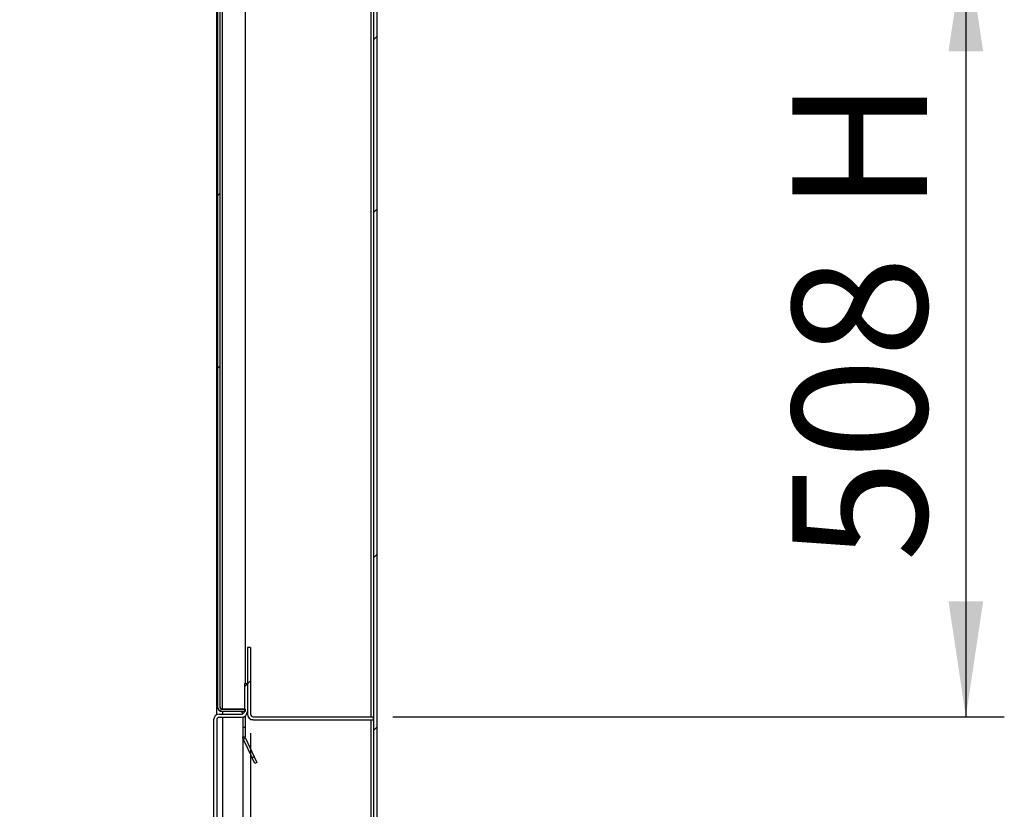
# Model space of a CAD drawing. Units: millimetres. Extents: x 5 to 292, y 5 to 205.
# Drawn here: x 102 to 127, y 131 to 152 of the extents above; entities that cross this region are included whole.
import ezdxf

# ---------------------------------------------------------------- set-up
doc = ezdxf.new("R2010")
doc.units = ezdxf.units.MM
doc.layers.add('FORMAT', color=7, linetype='Continuous')
doc.styles.add('SLDTEXTSTYLE0', font='TXT', dxfattribs={"width": 0.75})
doc.dimstyles.new('SLDDIMSTYLE2', dxfattribs={"dimtxt": 3.5, "dimasz": 3, "dimexe": 0, "dimexo": 0.0625, "dimgap": 0.875, "dimtad": 1, "dimdec": 0, "dimlfac": 25, "dimrnd": 1e-09, "dimzin": 12, "dimdsep": 46, "dimtxsty": 'SLDTEXTSTYLE0', "dimsah": 1, "dimcen": 0.09, "dimadec": 0, "dimazin": 3, "dimtfac": 1, "dimtdec": 0, "dimtofl": 0, "dimtmove": 0, "dimatfit": 3, "dimfxl": 1, "dimfrac": 2, "dimtolj": 1, "dimtzin": 12, "dimarcsym": 0})
doc.dimstyles.new('SLDDIMSTYLE3', dxfattribs={"dimtxt": 3.5, "dimasz": 3, "dimexe": 0, "dimexo": 0.0625, "dimgap": 0.875, "dimtad": 1, "dimdec": 1, "dimlfac": 25, "dimrnd": 1e-09, "dimzin": 12, "dimdsep": 46, "dimtxsty": 'SLDTEXTSTYLE0', "dimsah": 1, "dimcen": 0.09, "dimadec": 0, "dimazin": 3, "dimtfac": 1, "dimtdec": 1, "dimtmove": 0, "dimatfit": 0, "dimfxl": 1, "dimfrac": 2, "dimtolj": 1, "dimtzin": 12, "dimarcsym": 0})

# ---------------------------------------------------------------- blocks, each defined once
blk = doc.blocks.new('_D_6')
at = {"layer": 'FORMAT'}
for p, q in [((107.742, 133.316), (107.742, 94.402)), ((110.942, 109.205), (110.942, 94.402)), ((107.742, 95.402), (101.742, 95.402)), ((107.742, 95.402), (110.942, 95.402)), ((110.942, 95.402), (124.899, 95.402))]:
    blk.add_line(p, q, dxfattribs=at)
for points in [[(107.742, 95.402), (104.742, 95.852), (104.742, 94.952)], [(110.942, 95.402), (113.942, 94.952), (113.942, 95.852)]]:
    blk.add_solid(points, dxfattribs=at)
at = {"layer": 'FORMAT', "char_height": 3.5, "attachment_point": 1, "style": 'SLDTEXTSTYLE0'}
for s, insert in [('80', (114.962, 99.914)), ('D', (121.447, 99.914))]:
    blk.add_mtext(s, dxfattribs=dict(at, insert=insert))
blk = doc.blocks.new('_D_7')
at = {"layer": 'FORMAT'}
for p, q in [((110.388, 154.054), (127.334, 154.054)), ((126.334, 154.054), (126.334, 133.744)), ((111.442, 133.744), (127.334, 133.744))]:
    blk.add_line(p, q, dxfattribs=at)
for points in [[(126.334, 154.054), (125.884, 151.054), (126.784, 151.054)], [(126.334, 133.744), (126.784, 136.744), (125.884, 136.744)]]:
    blk.add_solid(points, dxfattribs=at)
at = {"layer": 'FORMAT', "char_height": 3.5, "attachment_point": 1, "rotation": 90, "style": 'SLDTEXTSTYLE0'}
for s, insert in [('H', (121.822, 146.85)), ('508', (121.822, 137.779))]:
    blk.add_mtext(s, dxfattribs=dict(at, insert=insert))

msp = doc.modelspace()

# ---------------------------------------------------------------- hatches: boundary and pattern name
at = {"linetype": 'Continuous', "lineweight": 18}
h = msp.add_hatch(dxfattribs=at)
h.set_pattern_fill('ANSI32', style=0)
h.paths.add_polyline_path([(111.0221, 156.6058), (110.9421, 156.6058), (110.9421, 109.705), (111.0221, 109.705)], flags=0)
h = msp.add_hatch(dxfattribs=at)
h.set_pattern_fill('ANSI32', style=0)
edge = h.paths.add_edge_path(flags=0)
edge.add_line((107.6021, 133.8794), (107.6021, 133.9394))
edge.add_line((107.6021, 133.9394), (107.0141, 133.9394))
edge.add_arc((107.0141, 134.0114), 0.072, 180, 270, ccw=False)
edge.add_line((106.9421, 134.0114), (106.9421, 156.1735))
edge.add_line((106.9421, 156.1735), (106.8821, 156.1735))
edge.add_line((106.8821, 156.1735), (106.8821, 134.0114))
edge.add_arc((107.0141, 134.0114), 0.132, 180, 270)
edge.add_line((107.0141, 133.8794), (107.6021, 133.8794))
h = msp.add_hatch(dxfattribs=at)
h.set_pattern_fill('ANSI32', style=0)
edge = h.paths.add_edge_path(flags=0)
edge.add_line((107.8141, 133.6644), (110.9421, 133.6644))
edge.add_line((110.9421, 133.6644), (110.9421, 133.7444))
edge.add_line((110.9421, 133.7444), (107.8141, 133.7444))
edge.add_arc((107.8141, 133.8164), 0.072, 180, 270, ccw=False)
edge.add_line((107.7421, 133.8164), (107.7421, 135.5444))
edge.add_line((107.7421, 135.5444), (107.6621, 135.5444))
edge.add_line((107.6621, 135.5444), (107.6621, 133.8164))
edge.add_arc((107.8141, 133.8164), 0.152, 180, 270)
h = msp.add_hatch(dxfattribs=at)
h.set_pattern_fill('ANSI32', style=0)
edge = h.paths.add_edge_path(flags=0)
edge.add_line((107.6621, 134.6144), (107.5821, 134.6144))
edge.add_line((107.5821, 134.6144), (107.5821, 133.8864))
edge.add_arc((107.5101, 133.8864), 0.072, 270, 360, ccw=False)
edge.add_line((107.5101, 133.8144), (106.9341, 133.8144))
edge.add_arc((106.9341, 133.6624), 0.152, 90, 180)
edge.add_line((106.7821, 133.6624), (106.7821, 114.0542))
edge.add_line((106.7821, 114.0542), (106.8621, 114.0542))
edge.add_line((106.8621, 114.0542), (106.8621, 133.6624))
edge.add_arc((106.9341, 133.6624), 0.072, 90, 180, ccw=False)
edge.add_line((106.9341, 133.7344), (107.5101, 133.7344))
edge.add_arc((107.5101, 133.8864), 0.152, 270, 360)
edge.add_line((107.6621, 133.8864), (107.6621, 134.6144))

# ---------------------------------------------------------------- linework, layer by layer
at = {"color": 8, "linetype": 'Continuous', "lineweight": 25}
for p, q in [((110.8701, 167.6044), (110.8701, 133.7444)), ((107.0141, 133.9422), (107.0141, 156.139)), ((107.0141, 133.9422), (107.0141, 133.9394)), ((107.0141, 133.8794), (107.0141, 133.8144)), ((107.0141, 133.7344), (107.0141, 111.3044)), ((110.8701, 133.6644), (110.8701, 110.025))]:
    msp.add_line(p, q, dxfattribs=at)
at = {"color": 7, "linetype": 'Continuous', "lineweight": 25}
for p, q in [((107.6021, 157.4966), (107.6021, 134.6144)), ((110.9421, 156.6058), (110.9421, 109.705)), ((111.0221, 156.6058), (111.0221, 109.705)), ((106.8621, 133.7963), (106.8621, 156.1476)), ((106.8821, 156.1735), (106.8821, 134.0114)), ((106.9421, 156.1735), (106.9421, 134.0114)), ((107.6621, 135.5444), (107.6621, 133.8164)), ((107.7421, 135.5444), (107.6621, 135.5444)), ((107.7421, 135.5444), (107.7421, 133.8164)), ((107.5821, 134.6144), (107.5821, 133.8864)), ((107.5821, 134.6144), (107.6621, 134.6144)), ((107.6621, 134.6144), (107.6621, 133.8864)), ((107.0141, 133.9422), (106.9873, 133.9448)), ((107.0141, 133.9422), (107.5821, 133.9422)), ((107.6021, 133.9394), (107.0141, 133.9394)), ((107.6021, 133.8794), (107.0141, 133.8794)), ((107.5421, 133.9422), (107.5421, 133.9394)), ((107.6021, 133.9394), (107.6021, 133.8794)), ((106.7821, 133.6624), (106.7821, 114.0542)), ((106.8621, 133.6624), (106.8621, 114.0542)), ((106.9341, 133.8144), (107.5101, 133.8144)), ((106.9341, 133.7344), (107.5101, 133.7344)), ((107.5421, 133.7378), (107.5421, 133.4681)), ((107.6021, 133.7654), (107.6021, 133.4681)), ((107.7421, 133.6826), (107.7421, 133.6644)), ((107.8141, 133.6644), (107.7421, 133.6644)), ((107.8141, 133.7444), (110.9421, 133.7444)), ((107.8141, 133.6644), (110.9421, 133.6644)), ((110.9421, 133.6644), (110.9421, 133.7444)), ((107.6021, 133.4681), (107.5421, 133.4681)), ((107.5421, 133.4681), (107.5421, 133.2213)), ((107.6021, 133.4681), (107.6021, 133.2213)), ((107.5421, 133.2213), (107.6021, 133.2213)), ((107.5421, 133.2213), (107.5421, 111.3044)), ((107.5545, 133.1655), (107.6088, 133.1908)), ((107.5545, 133.1655), (107.7817, 132.6781)), ((107.6088, 133.1908), (107.8361, 132.7034)), ((107.7817, 132.6781), (107.8361, 132.7034)), ((107.8495, 132.5328), (107.7817, 132.6781)), ((107.8361, 132.7034), (107.9039, 132.5581)), ((107.9039, 132.5581), (107.8495, 132.5328))]:
    msp.add_line(p, q, dxfattribs=at)
for centre, radius, start, end in [((107.0141, 134.0114), 0.132, 180, 270), ((107.0141, 134.0114), 0.072, 180, 270), ((107.4701, 133.8074), 0.072, 11.09216, 90), ((107.5101, 133.8864), 0.152, 270, 0), ((107.5101, 133.8864), 0.072, 270, 0), ((106.9341, 133.6624), 0.152, 90, 180), ((106.9341, 133.6624), 0.072, 90, 180), ((107.8141, 133.8164), 0.152, 180, 270), ((107.8141, 133.8164), 0.072, 180, 270)]:
    msp.add_arc(centre, radius, start, end, dxfattribs=at)
for points in [[(107.5545, 133.1655), (107.5509, 133.1745), (107.5437, 133.1924), (107.5426, 133.2116), (107.5421, 133.2213)], [(107.6088, 133.1908), (107.6069, 133.1957), (107.603, 133.2055), (107.6024, 133.216), (107.6021, 133.2213)]]:
    msp.add_open_spline(points, degree=3, dxfattribs=at)

# ---------------------------------------------------------------- dimensions: what is measured, and where the dimension line sits
at = {"layer": 'FORMAT'}
dim = msp.add_linear_dim(base=(126.3338, 133.7444), p1=(109.8881, 154.0536), p2=(110.9421, 133.7444), angle=90, text='<> H', dimstyle='SLDDIMSTYLE2', dxfattribs=at)
dim.commit()
dim.dimension.update_dxf_attribs({"geometry": '_D_7', "text_midpoint": (126.3338, 143.899), "dimtype": 160})
dim = msp.add_linear_dim(base=(110.9421, 95.4022), p1=(107.7421, 133.8164), p2=(110.9421, 109.705), text='<> D', dimstyle='SLDDIMSTYLE3', dxfattribs=at)
dim.commit()
dim.dimension.update_dxf_attribs({"geometry": '_D_6', "text_midpoint": (119.9305, 95.4022), "dimtype": 160})

doc.saveas('drawing.dxf')
